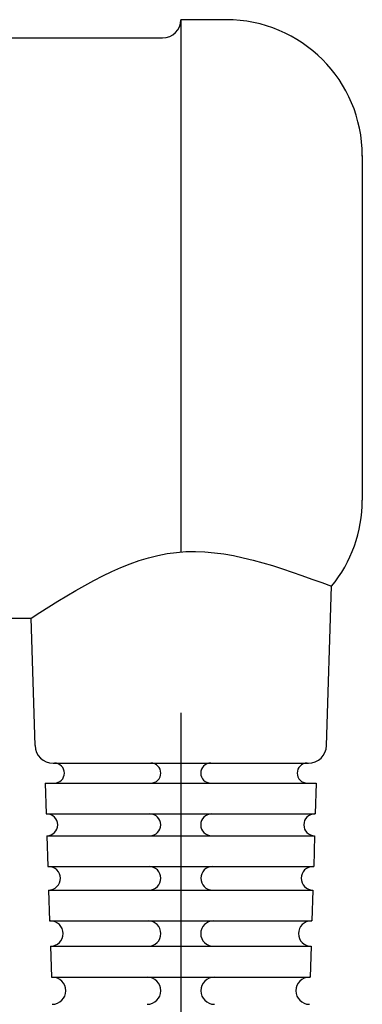
# Model space of a CAD drawing. Units: inches. Extents: x 38 to 157, y -13 to 64.
# Drawn here: x 45 to 46, y 0 to 3 of the extents above; entities that cross this region are included whole.
import ezdxf

# ---------------------------------------------------------------- set-up
doc = ezdxf.new("R2010")
doc.units = ezdxf.units.IN
doc.header["$MEASUREMENT"] = 0

msp = doc.modelspace()

# ---------------------------------------------------------------- linework, layer by layer
for p, q in [((45.2968, 2.5465), (45.1983, 2.5465)), ((45.1983, 2.5465), (45.1983, 1.3907)), ((44.8243, 2.5071), (45.159, 2.5071)), ((45.5921, 2.2512), (45.5921, 1.503)), ((45.5146, 0.9702), (45.5254, 1.316)), ((44.8243, 1.247), (44.8735, 1.247)), ((44.8821, 0.9702), (44.8735, 1.247)), ((45.1983, 1.0411), (45.1983, -1.4365)), ((44.9215, 0.932), (45.4752, 0.932)), ((44.9044, 0.8887), (44.9065, 0.8218)), ((44.9044, 0.8887), (45.4923, 0.8887)), ((45.4923, 0.8887), (45.4902, 0.8218)), ((44.9065, 0.8218), (45.4902, 0.8218)), ((44.9079, 0.7745), (45.4888, 0.7745)), ((44.9079, 0.7745), (44.91, 0.7076)), ((45.4888, 0.7745), (45.4867, 0.7076)), ((44.91, 0.7076), (45.4867, 0.7076)), ((44.9116, 0.6564), (45.4851, 0.6564)), ((44.9116, 0.6564), (44.9137, 0.5894)), ((45.4851, 0.6564), (45.483, 0.5894)), ((44.9137, 0.5894), (45.483, 0.5894)), ((44.9154, 0.5343), (45.4812, 0.5343)), ((44.9154, 0.5343), (44.9175, 0.4674)), ((45.4812, 0.5343), (45.4792, 0.4674)), ((44.9175, 0.4674), (45.4792, 0.4674))]:
    msp.add_line(p, q)
for centre, radius, start, end in [((45.159, 2.5465), 0.0394, 270, 0), ((45.2968, 2.2512), 0.2953, 0, 90), ((45.2968, 1.503), 0.2953, 320.711, 0), ((44.9215, 0.9714), 0.0394, 181.7899, 270), ((45.4752, 0.9714), 0.0394, 270, 358.2101), ((44.9241, 0.9104), 0.0217, 270, 90), ((45.1334, 0.9104), 0.0217, 270, 90), ((45.2633, 0.9104), 0.0217, 90, 270), ((45.4726, 0.9104), 0.0217, 90, 270), ((44.9079, 0.7981), 0.0236, 270, 90), ((45.1314, 0.7981), 0.0236, 270, 90), ((45.2653, 0.7981), 0.0236, 90, 270), ((45.4888, 0.7981), 0.0236, 90, 270), ((44.9116, 0.682), 0.0256, 270, 90), ((45.1294, 0.682), 0.0256, 270, 90), ((45.2673, 0.682), 0.0256, 90, 270), ((45.4851, 0.682), 0.0256, 90, 270), ((44.9154, 0.5619), 0.0276, 270, 90), ((45.1275, 0.5619), 0.0276, 270, 90), ((45.2692, 0.5619), 0.0276, 90, 270), ((45.4812, 0.5619), 0.0276, 90, 270), ((44.9194, 0.4378), 0.0295, 270, 90), ((45.1255, 0.4378), 0.0295, 270, 90), ((45.2712, 0.4378), 0.0295, 90, 270), ((45.4773, 0.4378), 0.0295, 90, 270)]:
    msp.add_arc(centre, radius, start, end)
msp.add_open_spline([(44.8735, 1.247), (44.9768, 1.3128), (45.1827, 1.4438), (45.4114, 1.3585), (45.5254, 1.316)], degree=3, knots=[0, 0, 0, 0, 0.3463175, 0.6906737, 0.6906737, 0.6906737, 0.6906737])
msp.add_point((45.5921, 2.2512))

doc.saveas('drawing.dxf')
